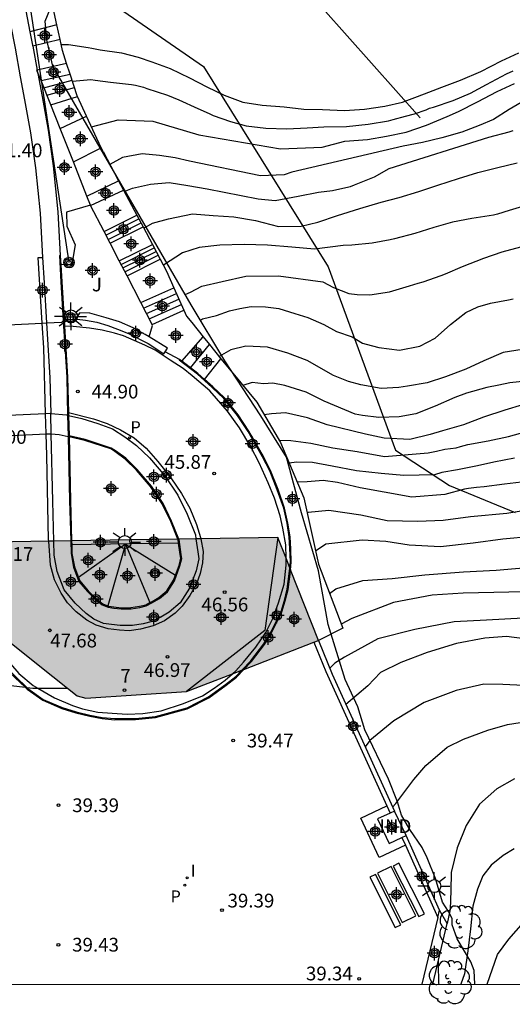
# Model space of a CAD drawing. Units: metres. Extents: x 582743 to 583098, y 4794539 to 4794791.
# Drawn here: x 582839 to 582866, y 4794539 to 4794593 of the extents above; entities that cross this region are included whole.
import ezdxf
from ezdxf.enums import TextEntityAlignment as Align

# ---------------------------------------------------------------- set-up
doc = ezdxf.new("R2010")
doc.units = ezdxf.units.M
doc.header["$MEASUREMENT"] = 0
doc.linetypes.add('TRAZOS', pattern=[19.05, 12.7, -6.35])
for name, color, linetype in [('010106', 9, 'Continuous'), ('020101', 3, 'Continuous'), ('020194', 31, 'TRAZOS'), ('020195', 30, 'TRAZOS'), ('020204', 9, 'Continuous'), ('020308', 9, 'Continuous'), ('060106', 9, 'Continuous'), ('060108', 9, 'Continuous'), ('060111', 9, 'Continuous'), ('060113', 4, 'Continuous'), ('060117', 9, 'Continuous'), ('060121', 9, 'Continuous'), ('060125', 1, 'Continuous'), ('060130', 9, 'Continuous'), ('060141', 9, 'Continuous'), ('060144', 9, 'Continuous'), ('070105', 6, 'Continuous'), ('070106', 6, 'Continuous'), ('070108', 9, 'Continuous'), ('080107', 9, 'Continuous'), ('080110', 9, 'Continuous'), ('080135', 9, 'Continuous'), ('080202', 9, 'Continuous'), ('080301', 9, 'Continuous'), ('080308', 9, 'Continuous'), ('090101', 1, 'Continuous'), ('090217', 9, 'Continuous'), ('100105', 3, 'Continuous'), ('100106', 63, 'Continuous'), ('100107', 3, 'Continuous'), ('100117', 54, 'Continuous'), ('100202', 3, 'Continuous'), ('100302', 7, 'Continuous'), ('210205', 4, 'Continuous'), ('210305', 4, 'Continuous'), ('220104', 9, 'Continuous'), ('250206', 9, 'Continuous'), ('270204', 9, 'Continuous'), ('270304', 9, 'Continuous'), ('990501', 21, 'Continuous'), ('C_Edificios', 5, 'Continuous'), ('Centroides', 1, 'Continuous')]:
    doc.layers.add(name, color=color, linetype=linetype)
doc.layers.add('080111', color=7, linetype='Continuous', lineweight=30)
doc.styles.add('ARIAL', font='arial.ttf', dxfattribs={"height": 1})
doc.styles.add('ARIALI', font='ariali.ttf', dxfattribs={"height": 1})
doc.styles.add('ROMANS', font='romans__.ttf', dxfattribs={"height": 1})
doc.styles.get("Standard").update_dxf_attribs({"font": 'arial.ttf'})

# ---------------------------------------------------------------- blocks, each defined once
blk = doc.blocks.new('Centroide')
for points in [[(0.402, 0), (-0.402, 0)], [(0, -0.402), (0, 0.402)]]:
    blk.add_lwpolyline(points)
for radius in [0.256, 0.159]:
    blk.add_circle((0, 0), radius)
blk = doc.blocks.new('FAROLA')
for p, q in [((0, 0.355), (0, 0.755)), ((-0.355, 0), (-0.895, 0)), ((-0.63, 0.51), (-0.255, 0.245)), ((0.605, 0.49), (0.276, 0.223)), ((0.355, 0), (0.855, 0)), ((-0.65, -0.52), (-0.255, -0.24)), ((0, -0.355), (0, -0.755)), ((0.585, -0.52), (0.256, -0.246))]:
    blk.add_line(p, q)
blk.add_circle((0, 0), 0.355)
blk = doc.blocks.new('POSTEM')
for radius in [0.29, 0.21, 0.12]:
    blk.add_circle((0, 0), radius)
blk = doc.blocks.new('ARBOL')
blk.add_circle((0, 0), 0.0587)
for centre, radius, start, end in [((-0.28, 0.855), 0.3, 359.2878, 173.6078), ((0.097, 0.97), 0.21, 23.1565, 160.4665), ((0.438, 0.881), 0.24, 301.578, 139.328), ((-0.564, 0.381), 0.532, 92.28, 254.58), ((0.656, 0.288), 0.443, 319.8556, 114.7656), ((-0.091, 0.321), 0.12, 119.14, 310.56), ((0.819, -0.249), 0.383, 235.5275, 62.0275), ((-0.556, -0.339), 0.555, 142.64, 266.54), ((-0.039, -0.384), 0.21, 189.64, 323.88), ((-0.301, -0.676), 0.45, 213.78, 295.32), ((0.299, -0.624), 0.532, 224.67, 0.24)]:
    blk.add_arc(centre, radius, start, end)
blk = doc.blocks.new('COTAPU')
blk.add_circle((0, 0), 0.075)
blk = doc.blocks.new('PLUVI3')
blk.add_circle((0, 0), 0.055)
blk = doc.blocks.new('REIND')
blk.add_circle((0, 0), 0.055)
blk = doc.blocks.new('BloquePortal')
blk.add_circle((0, 0), 0.075)
at = {"flags": 5}
blk.add_attdef('INDICE', text='', height=0.75, dxfattribs=at).set_placement((0, 0), align=Align.MIDDLE_CENTER)

msp = doc.modelspace()

# ---------------------------------------------------------------- hatches: boundary and pattern name
at = {"layer": '990501'}
msp.add_hatch(color=256, dxfattribs=at).paths.add_polyline_path([(582853.585, 4794562.819), (582852.894, 4794564.572), (582847.443, 4794564.486), (582841.641, 4794564.395), (582837.419, 4794564.329), (582837.687, 4794559.325), (582839.819, 4794557.628), (582841.951, 4794555.931), (582842.417, 4794555.814), (582847.907, 4794556.167), (582851.039, 4794557.382), (582855.107, 4794558.96)], flags=0)

# ---------------------------------------------------------------- linework, layer by layer
at = {"layer": '010106'}
msp.add_lwpolyline([(582744.151, 4794540.207), (583094.141, 4794540.199), (583094.146, 4794790.192), (582744.156, 4794790.2)], close=True, dxfattribs=at)
at = {"layer": '020101', "flags": 128}
msp.add_lwpolyline([(582860.651, 4794587.479), (582855.339, 4794593.434), (582850.858, 4794598.287)], dxfattribs=at)
at = {"layer": '020194'}
for points, elevation in [([(582841.068, 4794591.479), (582841.464, 4794591.467), (582842.541, 4794591.315), (582842.74, 4794591.274), (582843.198, 4794591.184), (582844.366, 4794591.007), (582845.266, 4794590.773), (582846.013, 4794590.534), (582847.01, 4794590.153), (582848.075, 4794589.649), (582849.01, 4794589.154), (582849.96, 4794588.705), (582850.973, 4794588.332), (582852.041, 4794588.165), (582853.241, 4794588.065), (582854.311, 4794587.943), (582855.321, 4794587.93), (582856.522, 4794587.875), (582857.617, 4794587.937), (582858.737, 4794588.114), (582859.696, 4794588.33), (582860.896, 4794588.774), (582861.835, 4794589.144), (582862.85, 4794589.528), (582863.966, 4794590.003), (582865.084, 4794590.577), (582866.046, 4794591.008)], 50.64), ([(582841.687, 4794589.462), (582842.689, 4794589.554), (582842.918, 4794589.528), (582843.766, 4794589.41), (582844.905, 4794589.295), (582845.118, 4794589.246), (582845.561, 4794589.148), (582845.751, 4794589.077), (582846.871, 4794588.702), (582847.488, 4794588.457), (582848.53, 4794587.984), (582849.146, 4794587.7), (582849.367, 4794587.605), (582850.311, 4794587.271), (582851.172, 4794587.03), (582852.241, 4794586.908), (582853.389, 4794586.87), (582854.499, 4794586.917), (582855.395, 4794586.981), (582856.635, 4794587.003), (582857.823, 4794587.132), (582858.935, 4794587.301), (582859.181, 4794587.374), (582859.857, 4794587.557), (582860.349, 4794587.68), (582860.979, 4794587.901), (582861.164, 4794587.998), (582861.379, 4794588.057), (582862.448, 4794588.41), (582863.394, 4794588.818), (582864.281, 4794589.288), (582865.36, 4794589.863), (582865.737, 4794590.026)], 50.14), ([(582866.173, 4794588.306), (582865.517, 4794587.917), (582864.661, 4794587.385), (582863.876, 4794587.044), (582862.93, 4794586.697), (582861.831, 4794586.375), (582860.779, 4794586.129), (582859.72, 4794585.921), (582853.663, 4794584.509), (582853.24, 4794584.354), (582851.952, 4794584.297), (582848.074, 4794585.11), (582847.287, 4794585.289), (582846.443, 4794585.414), (582845.486, 4794585.512), (582844.413, 4794585.3), (582843.729, 4794584.932)], 49.14), ([(582844.514, 4794583.454), (582844.954, 4794583.63), (582845.943, 4794583.843), (582846.959, 4794583.942), (582847.972, 4794583.787), (582849.039, 4794583.604), (582851.822, 4794583.058), (582852.751, 4794582.961), (582854.003, 4794583.199), (582855.116, 4794583.421), (582855.882, 4794583.503), (582856.604, 4794583.677), (582856.85, 4794583.727), (582857.08, 4794583.808), (582858.165, 4794584.253), (582858.967, 4794584.701), (582864.393, 4794586.412), (582865.507, 4794586.703), (582865.737, 4794586.784)], 48.64), ([(582845.581, 4794581.444), (582846.056, 4794581.727), (582846.933, 4794581.969), (582848.232, 4794582.234), (582849.358, 4794582.134), (582850.484, 4794582.063), (582851.666, 4794581.877), (582852.93, 4794581.55), (582854.167, 4794581.564), (582855.073, 4794581.774), (582856.142, 4794582.134), (582857.356, 4794582.524), (582858.532, 4794582.868), (582859.507, 4794583.123), (582860.591, 4794583.453), (582861.628, 4794583.791), (582862.751, 4794584.166), (582863.803, 4794584.481), (582864.901, 4794584.765), (582865.953, 4794585.011)], 48.14), ([(582866.548, 4794582.717), (582865.511, 4794582.417), (582864.873, 4794582.212), (582864.665, 4794582.153), (582863.469, 4794581.986), (582862.426, 4794581.77), (582861.396, 4794581.485), (582860.366, 4794581.155), (582859.26, 4794580.871), (582859.022, 4794580.813), (582858.04, 4794580.635), (582856.937, 4794580.519), (582856.462, 4794580.503), (582854.886, 4794580.312), (582853.647, 4794580.413), (582852.324, 4794580.516), (582851.056, 4794580.561), (582849.731, 4794580.523), (582848.602, 4794580.397), (582847.696, 4794580.099), (582846.648, 4794579.432)], 47.64), ([(582848.666, 4794576.425), (582848.775, 4794576.505), (582849.539, 4794576.692), (582850.247, 4794576.936), (582850.812, 4794577.07), (582851.434, 4794577.174), (582852.223, 4794577.163), (582852.954, 4794577.069), (582853.824, 4794576.804), (582854.526, 4794576.569), (582855.395, 4794576.191), (582856.094, 4794575.815), (582856.939, 4794575.515), (582857.508, 4794575.186), (582857.707, 4794575.122), (582858.401, 4794574.945), (582859.524, 4794574.8), (582860.629, 4794575.021), (582861.469, 4794575.454), (582862.305, 4794576.192), (582863.148, 4794576.847), (582863.81, 4794577.152), (582864.486, 4794577.357), (582865.484, 4794577.543), (582865.729, 4794577.593)], 46.64), ([(582869.244, 4794575.324), (582865.187, 4794574.674), (582864.125, 4794574.206), (582863.139, 4794573.76), (582862.047, 4794573.332), (582861.04, 4794573.017), (582859.966, 4794572.84), (582859.483, 4794572.754), (582858.526, 4794572.713), (582857.411, 4794572.897), (582856.74, 4794573.082), (582855.926, 4794573.414), (582854.495, 4794574.23), (582853.429, 4794574.639), (582852.334, 4794574.964), (582851.151, 4794575.008), (582850.331, 4794574.821), (582849.689, 4794574.453)], 46.14), ([(582869.761, 4794573.462), (582865.553, 4794573.013), (582864.939, 4794572.891), (582864.287, 4794572.754), (582863.181, 4794572.441), (582862.55, 4794572.212), (582861.48, 4794571.737), (582860.411, 4794571.33), (582859.506, 4794571.151), (582858.395, 4794571.12), (582857.509, 4794571.223), (582857.105, 4794571.313), (582855.423, 4794572.019), (582854.443, 4794572.512), (582853.264, 4794572.866), (582852.618, 4794572.987), (582852.11, 4794572.965), (582851.491, 4794573.03), (582850.979, 4794572.875)], 45.64), ([(582866.243, 4794571.806), (582865.283, 4794571.52), (582864.107, 4794571.139), (582863.015, 4794570.725), (582861.878, 4794570.396), (582861.201, 4794570.19), (582860.088, 4794569.93), (582858.694, 4794570.003), (582857.682, 4794570.213), (582855.575, 4794570.721), (582854.509, 4794571.101), (582853.301, 4794571.371), (582852.539, 4794571.325), (582852.139, 4794571.277)], 45.14), ([(582865.808, 4794568.912), (582864.68, 4794568.682), (582863.782, 4794568.488), (582862.685, 4794568.273), (582861.841, 4794568.116), (582861.442, 4794567.999), (582859.766, 4794567.959), (582858.527, 4794568.06), (582857.176, 4794568.219), (582855.855, 4794568.462), (582854.787, 4794568.674), (582853.913, 4794568.686), (582853.517, 4794568.629)], 44.14), ([(582866.189, 4794567.598), (582865.262, 4794567.48), (582864.15, 4794567.334), (582863.729, 4794567.302), (582863.292, 4794567.246), (582863.077, 4794567.211), (582861.994, 4794566.927), (582860.201, 4794566.769), (582858.683, 4794567.043), (582857.389, 4794567.286), (582856.153, 4794567.585), (582855.365, 4794567.68), (582854.491, 4794567.607), (582853.957, 4794567.592)], 43.64), ([(582866.842, 4794566.128), (582865.375, 4794565.883), (582863.4, 4794565.712), (582861.903, 4794565.507), (582860.521, 4794565.441), (582858.859, 4794565.491), (582857.426, 4794565.792), (582855.682, 4794566.041), (582854.553, 4794565.943), (582854.497, 4794565.924)], 43.14), ([(582866.739, 4794564.625), (582865.159, 4794564.477), (582863.55, 4794564.273), (582861.771, 4794564.071), (582860.053, 4794564.15), (582858.788, 4794564.365), (582857.492, 4794564.438), (582855.516, 4794564.211), (582854.954, 4794563.839)], 42.64), ([(582866.304, 4794561.615), (582864.669, 4794561.58), (582863.006, 4794561.546), (582861.313, 4794561.428), (582859.194, 4794561.033), (582856.928, 4794560.162), (582856.348, 4794559.856)], 41.64), ([(582866.284, 4794560.178), (582864.283, 4794560.063), (582862.506, 4794559.974), (582860.358, 4794559.552), (582858.35, 4794559.043), (582856.533, 4794558.053), (582855.993, 4794557.722), (582855.729, 4794557.441)], 41.14), ([(582867.142, 4794558.954), (582865.369, 4794559.175), (582864.185, 4794559.078), (582862.631, 4794558.789), (582861.046, 4794558.303), (582859.601, 4794557.758), (582858.495, 4794557.21), (582857.809, 4794556.486), (582856.608, 4794555.469)], 40.64), ([(582866.686, 4794556.48), (582865.165, 4794556.557), (582864.122, 4794556.571), (582862.625, 4794556.224), (582860.869, 4794555.571), (582859.221, 4794554.579), (582857.91, 4794553.497), (582857.656, 4794553.16)], 40.14), ([(582865.801, 4794551.419), (582864.835, 4794550.868), (582863.894, 4794550.035), (582863.174, 4794548.861), (582862.678, 4794547.655), (582862.35, 4794546.307), (582862.337, 4794545.293), (582862.295, 4794544.307), (582862.125, 4794543.516)], 39.14), ([(582865.778, 4794547.586), (582865.181, 4794547.227), (582864.526, 4794546.701), (582864.067, 4794546.115), (582863.775, 4794545.386), (582863.537, 4794544.459), (582863.408, 4794543.221), (582863.263, 4794542.031), (582863.076, 4794540.773), (582862.881, 4794540.204)], 38.64), ([(582864.307, 4794540.204), (582864.881, 4794541.819), (582865.486, 4794542.657), (582866.288, 4794543.577)], 38.14), ([(582861.684, 4794540.204), (582861.683, 4794540.238), (582861.657, 4794541.328), (582861.648, 4794541.505)], 39.14)]:
    msp.add_lwpolyline(points, dxfattribs=dict(at, elevation=elevation))
at = {"layer": '020195'}
for points, elevation in [([(582842.734, 4794586.971), (582844.186, 4794587.36), (582846.068, 4794587.296), (582848.589, 4794586.539), (582853.042, 4794585.782), (582855.311, 4794585.866), (582856.55, 4794586.199), (582857.776, 4794586.297), (582858.811, 4794586.467), (582859.893, 4794586.69), (582861.008, 4794587.065), (582862.132, 4794587.54), (582862.755, 4794587.807), (582863.78, 4794588.337), (582864.859, 4794588.904), (582865.806, 4794589.343)], 49.64), ([(582847.832, 4794577.825), (582848.118, 4794577.951), (582848.743, 4794578.281), (582849.846, 4794578.548), (582851.146, 4794578.841), (582852.922, 4794578.845), (582855.343, 4794578.519), (582855.921, 4794578.212), (582856.766, 4794577.886), (582857.217, 4794577.827), (582857.913, 4794577.81), (582858.979, 4794577.987), (582860.078, 4794578.309), (582860.547, 4794578.448), (582860.815, 4794578.521), (582861.807, 4794578.86), (582862.03, 4794578.956), (582862.962, 4794579.357), (582864.123, 4794579.816), (582865.131, 4794580.162), (582866.145, 4794580.44)], 47.14), ([(582852.966, 4794569.882), (582853.591, 4794569.874), (582854.688, 4794569.718), (582855.897, 4794569.476), (582857.218, 4794569.261), (582858.709, 4794568.988), (582861.091, 4794569.189), (582861.551, 4794569.282), (582862.004, 4794569.399), (582862.625, 4794569.475), (582862.848, 4794569.541), (582863.255, 4794569.658), (582864.36, 4794569.842), (582865.48, 4794570.095), (582866.448, 4794570.365)], 44.64), ([(582855.717, 4794561.521), (582856.047, 4794561.78), (582857.519, 4794562.239), (582859.127, 4794562.331), (582860.905, 4794562.532), (582863.021, 4794562.701), (582864.798, 4794562.79), (582866.943, 4794562.987)], 42.14), ([(582859.149, 4794549.866), (582859.328, 4794550.068), (582859.874, 4794550.793), (582860.304, 4794551.379), (582860.962, 4794552.132), (582862.131, 4794553.131), (582863.011, 4794553.57), (582864.342, 4794554.059), (582865.418, 4794554.383), (582866.943, 4794554.616)], 39.64)]:
    msp.add_lwpolyline(points, dxfattribs=dict(at, elevation=elevation))
at = {"layer": '060106', "flags": 128}
for points in [[(582840.975, 4794579.951), (582841.055, 4794578.518), (582841.185, 4794576.391)], [(582841.185, 4794576.391), (582841.373, 4794573.321), (582841.422, 4794571.25)], [(582841.422, 4794571.25), (582841.449, 4794570.079)], [(582841.449, 4794570.079), (582841.53, 4794566.583), (582841.591, 4794564.394)], [(582843.801, 4794569.457), (582842.377, 4794569.921), (582841.498, 4794570.124)], [(582847.496, 4794564.487), (582847.098, 4794565.47), (582846.635, 4794566.43), (582845.996, 4794567.382), (582845.216, 4794568.286), (582844.592, 4794568.897), (582844.032, 4794569.31), (582843.801, 4794569.457)], [(582841.591, 4794564.394), (582841.61, 4794563.699), (582841.752, 4794562.96), (582842.037, 4794562.183), (582842.501, 4794561.627), (582843.03, 4794561.125), (582843.314, 4794560.909), (582843.641, 4794560.769), (582843.936, 4794560.724), (582844.34, 4794560.686), (582844.883, 4794560.687), (582845.36, 4794560.762), (582845.701, 4794560.85), (582846.062, 4794561.035), (582846.434, 4794561.256), (582846.87, 4794561.617), (582847.25, 4794562.216), (582847.551, 4794563.028), (582847.651, 4794563.439), (582847.616, 4794563.65), (582847.5, 4794564.476), (582847.496, 4794564.487)]]:
    msp.add_lwpolyline(points, dxfattribs=at)
at = {"layer": '060108', "flags": 128}
for points in [[(582834.318, 4794609.154), (582835.479, 4794604.559), (582836.342, 4794601.624), (582836.756, 4794600.186), (582837.093, 4794598.585), (582837.758, 4794595.346), (582838.554, 4794591.263), (582838.839, 4794589.707), (582839.076, 4794588.458), (582839.402, 4794586.648), (582839.668, 4794584.743), (582839.926, 4794582.262), (582840.059, 4794579.857)], [(582840.059, 4794579.857), (582840.136, 4794578.47), (582840.27, 4794576.281)], [(582842.018, 4794576.741), (582841.883, 4794576.752), (582841.213, 4794576.742)], [(582840.27, 4794576.281), (582840.455, 4794573.288), (582840.5, 4794571.332)], [(582840.223, 4794571.323), (582835.746, 4794571.119)], [(582840.5, 4794571.332), (582840.475, 4794571.334), (582840.223, 4794571.323)], [(582840.525, 4794570.236), (582840.5, 4794571.332)], [(582840.5, 4794571.332), (582841.362, 4794571.263), (582841.422, 4794571.25)], [(582841.422, 4794571.25), (582841.472, 4794571.238)], [(582841.472, 4794571.238), (582842.202, 4794571.071), (582843.062, 4794570.795), (582843.872, 4794570.502), (582844.549, 4794570.065), (582845.183, 4794569.6), (582845.881, 4794568.919), (582846.724, 4794567.944), (582847.431, 4794566.893), (582847.936, 4794565.849), (582848.394, 4794564.722), (582848.425, 4794564.502)], [(582840.671, 4794564.38), (582840.61, 4794566.565), (582840.525, 4794570.236)], [(582848.425, 4794564.502), (582848.524, 4794563.794), (582848.589, 4794563.41), (582848.431, 4794562.765), (582848.077, 4794561.809), (582847.565, 4794561.008), (582846.963, 4794560.511), (582846.503, 4794560.239), (582846.026, 4794559.995), (582845.544, 4794559.872), (582844.955, 4794559.779), (582844.297, 4794559.777), (582843.824, 4794559.822), (582843.389, 4794559.887), (582842.846, 4794560.117), (582842.432, 4794560.432), (582841.831, 4794561.001), (582841.228, 4794561.719), (582840.861, 4794562.72), (582840.692, 4794563.606), (582840.671, 4794564.38)], [(582812.137, 4794554.859), (582819.397, 4794555.397), (582831.393, 4794556.467), (582836.04, 4794556.78), (582839.106, 4794556.409)], [(582839.106, 4794556.409), (582839.2, 4794556.398)], [(582839.2, 4794556.398), (582839.521, 4794556.359), (582839.789, 4794556.36)], [(582839.789, 4794556.36), (582841.408, 4794556.363)], [(582859.85, 4794547.785), (582858.427, 4794547.125), (582857.423, 4794549.273), (582858.839, 4794549.945)]]:
    msp.add_lwpolyline(points, dxfattribs=at)
at = {"layer": '060111', "flags": 128}
for points in [[(582841.233, 4794576.43), (582841.253, 4794576.104)], [(582841.253, 4794576.104), (582841.423, 4794573.329), (582841.468, 4794571.396)], [(582841.468, 4794571.396), (582841.472, 4794571.238)], [(582841.472, 4794571.238), (582841.498, 4794570.124)], [(582841.498, 4794570.124), (582841.499, 4794570.067)], [(582851.04, 4794557.382), (582851.447, 4794557.813), (582852.159, 4794558.744), (582852.55, 4794559.372), (582852.876, 4794560.029), (582853.109, 4794560.517), (582853.294, 4794561.117), (582853.452, 4794561.738), (582853.577, 4794562.725), (582853.585, 4794562.818)], [(582839.106, 4794556.409), (582839.221, 4794556.299), (582840.069, 4794555.695), (582841.114, 4794555.246), (582841.874, 4794555.003), (582842.63, 4794554.822), (582843.304, 4794554.705), (582843.989, 4794554.637), (582845.131, 4794554.646), (582846.222, 4794554.753), (582847.952, 4794555.231), (582849.133, 4794555.835), (582850.065, 4794556.512), (582850.631, 4794556.95), (582851.04, 4794557.382)]]:
    msp.add_lwpolyline(points, dxfattribs=at)
at = {"layer": '060113', "flags": 128}
for points in [[(582840.036, 4794576.27), (582839.822, 4794579.842), (582840.059, 4794579.857)], [(582840.223, 4794571.323), (582840.118, 4794574.919), (582840.036, 4794576.27)], [(582853.337, 4794563.449), (582853.332, 4794564.173), (582853.172, 4794565.093), (582853.017, 4794565.759), (582852.702, 4794566.718), (582852.355, 4794567.566), (582851.877, 4794568.654), (582851.418, 4794569.517), (582850.802, 4794570.566), (582850.148, 4794571.461), (582849.186, 4794572.58), (582848.217, 4794573.396), (582847.724, 4794573.799), (582847.024, 4794574.252), (582846.202, 4794574.791), (582845.638, 4794575.065), (582845.057, 4794575.323), (582844.48, 4794575.569), (582843.989, 4794575.728), (582843.308, 4794575.888), (582842.615, 4794576.003), (582841.729, 4794576.083), (582841.253, 4794576.104)], [(582840.255, 4794570.224), (582840.223, 4794571.323)], [(582841.468, 4794571.396), (582842.826, 4794571.057), (582843.582, 4794570.799), (582844.308, 4794570.441), (582845.061, 4794570.007), (582845.715, 4794569.458), (582846.343, 4794568.729), (582847.048, 4794567.836), (582847.628, 4794566.982), (582848.081, 4794566.179), (582848.448, 4794565.289), (582848.672, 4794564.569), (582848.684, 4794564.506)], [(582835.782, 4794570.021), (582835.883, 4794567.473), (582835.959, 4794565.98), (582836.029, 4794564.017), (582836.089, 4794562.36), (582836.348, 4794561.036), (582836.831, 4794559.813), (582837.247, 4794559.084), (582837.854, 4794558.211), (582838.758, 4794557.154), (582839.54, 4794556.502), (582839.789, 4794556.36)], [(582840.39, 4794564.376), (582840.384, 4794564.45), (582840.289, 4794569.043), (582840.255, 4794570.224)], [(582848.684, 4794564.506), (582848.815, 4794563.808), (582848.775, 4794563.2), (582848.66, 4794562.616), (582848.457, 4794562.041), (582848.093, 4794561.412), (582847.671, 4794560.833), (582847.294, 4794560.455), (582846.717, 4794560.028), (582846.09, 4794559.758), (582845.392, 4794559.575), (582844.785, 4794559.49), (582844.256, 4794559.518), (582843.634, 4794559.599), (582842.982, 4794559.789), (582842.463, 4794560.067), (582841.892, 4794560.517), (582841.414, 4794561.007), (582841.077, 4794561.534), (582840.71, 4794562.26), (582840.481, 4794563.063), (582840.39, 4794564.376)], [(582850.412, 4794557.139), (582850.591, 4794557.295), (582851.015, 4794557.781), (582851.698, 4794558.593), (582852.238, 4794559.391), (582852.614, 4794560.155), (582852.924, 4794561.016), (582853.228, 4794562.026), (582853.339, 4794563.069), (582853.337, 4794563.449)], [(582839.789, 4794556.36), (582840.702, 4794555.838), (582841.688, 4794555.407), (582842.238, 4794555.235), (582843.071, 4794555.053), (582843.846, 4794554.99), (582844.666, 4794554.934), (582845.525, 4794554.968), (582846.526, 4794555.118), (582847.74, 4794555.512), (582848.79, 4794555.946), (582849.415, 4794556.355), (582850.018, 4794556.795), (582850.412, 4794557.139)]]:
    msp.add_lwpolyline(points, dxfattribs=at)
at = {"layer": '060117', "flags": 128}
for points in [[(582840.831, 4794592.55), (582839.366, 4794592.166)], [(582841.011, 4794591.735), (582839.519, 4794591.377)], [(582841.37, 4794590.439), (582839.758, 4794590.075)], [(582839.768, 4794590.021), (582839.744, 4794590.082)], [(582839.976, 4794589.498), (582839.768, 4794590.021)], [(582839.976, 4794589.498), (582841.559, 4794589.855)], [(582840.5, 4794588.179), (582839.976, 4794589.498)], [(582840.5, 4794588.179), (582841.958, 4794588.635)], [(582841.012, 4794586.888), (582840.5, 4794588.179)], [(582841.012, 4794586.888), (582842.455, 4794587.569)], [(582841.738, 4794585.061), (582841.012, 4794586.888)], [(582841.738, 4794585.061), (582843.26, 4794585.842)], [(582842.479, 4794583.195), (582841.738, 4794585.061)], [(582842.479, 4794583.195), (582844.203, 4794584.039)], [(582842.674, 4794582.694), (582844.475, 4794583.528)], [(582842.668, 4794582.707), (582842.479, 4794583.195)], [(582843.41, 4794581.271), (582845.199, 4794582.164)], [(582843.743, 4794580.628), (582845.538, 4794581.525)], [(582844.243, 4794579.661), (582846.049, 4794580.563)], [(582844.664, 4794578.846), (582846.479, 4794579.753)], [(582845.415, 4794577.392), (582847.224, 4794578.196)], [(582846.034, 4794576.194), (582847.76, 4794576.981)], [(582848.124, 4794573.833), (582849.156, 4794575.11)], [(582848.895, 4794573.197), (582849.788, 4794574.332)]]:
    msp.add_lwpolyline(points, dxfattribs=at)
at = {"layer": '060121', "flags": 128}
msp.add_lwpolyline([(582858.335, 4794546.257), (582859.676, 4794543.577), (582860.412, 4794543.945), (582859.071, 4794546.625), (582858.335, 4794546.257)], dxfattribs=at)
at = {"layer": '060125'}
for points in [[(582840.975, 4794579.951), (582841.025, 4794579.96)], [(582847.528, 4794574.291), (582847.501, 4794574.255)]]:
    msp.add_lwpolyline(points, dxfattribs=at)
at = {"layer": '060125', "flags": 128}
for points in [[(582841.025, 4794579.96), (582841.053, 4794579.444)], [(582841.053, 4794579.444), (582841.104, 4794578.527), (582841.213, 4794576.742)], [(582841.213, 4794576.742), (582841.233, 4794576.43)], [(582841.233, 4794576.43), (582841.253, 4794576.104)], [(582841.253, 4794576.104), (582841.423, 4794573.329), (582841.468, 4794571.396)], [(582847.659, 4794574.19), (582847.528, 4794574.291)], [(582848.124, 4794573.833), (582847.659, 4794574.19)], [(582848.895, 4794573.197), (582848.533, 4794573.518), (582848.124, 4794573.833)], [(582853.585, 4794562.818), (582853.622, 4794563.229), (582853.6, 4794563.964), (582853.557, 4794564.612), (582853.445, 4794565.365), (582853.261, 4794566.172), (582852.902, 4794567.187), (582852.498, 4794568.229), (582852.101, 4794568.997), (582851.31, 4794570.379), (582850.725, 4794571.263), (582849.984, 4794572.194), (582849.34, 4794572.802), (582848.895, 4794573.197)], [(582841.468, 4794571.396), (582841.472, 4794571.238)], [(582841.472, 4794571.238), (582841.498, 4794570.124)], [(582835.782, 4794570.021), (582840.255, 4794570.224)], [(582840.255, 4794570.224), (582840.525, 4794570.236)], [(582840.525, 4794570.236), (582840.956, 4794570.192), (582841.449, 4794570.079)], [(582841.449, 4794570.079), (582841.499, 4794570.067)], [(582841.498, 4794570.124), (582841.499, 4794570.067)], [(582843.784, 4794569.405), (582842.362, 4794569.868), (582841.499, 4794570.067)], [(582841.499, 4794570.067), (582841.58, 4794566.59), (582841.641, 4794564.395)], [(582847.443, 4794564.486), (582847.049, 4794565.455), (582846.588, 4794566.409), (582845.952, 4794567.354), (582845.174, 4794568.253), (582844.554, 4794568.858), (582843.999, 4794569.266), (582843.784, 4794569.405)], [(582841.641, 4794564.395), (582841.646, 4794564.18)], [(582841.646, 4794564.18), (582841.659, 4794563.711), (582841.799, 4794562.98), (582842.016, 4794562.388)], [(582847.307, 4794562.523), (582847.502, 4794563.05), (582847.599, 4794563.446), (582847.565, 4794563.646), (582847.477, 4794564.275)], [(582847.446, 4794564.478), (582847.443, 4794564.486)], [(582847.477, 4794564.275), (582847.45, 4794564.468), (582847.446, 4794564.478)], [(582835.666, 4794562.832), (582835.767, 4794561.988), (582835.934, 4794561.196), (582836.278, 4794560.164), (582836.835, 4794559.074), (582837.405, 4794558.22), (582837.987, 4794557.474), (582839.106, 4794556.409)], [(582845.904, 4794561.022), (582846.035, 4794561.089), (582846.404, 4794561.307), (582846.83, 4794561.659), (582847.204, 4794562.244), (582847.307, 4794562.523)], [(582851.04, 4794557.382), (582851.447, 4794557.813), (582852.159, 4794558.744), (582852.55, 4794559.372), (582852.876, 4794560.029), (582853.109, 4794560.517), (582853.294, 4794561.117), (582853.452, 4794561.738), (582853.577, 4794562.725), (582853.585, 4794562.818)], [(582842.016, 4794562.388), (582842.08, 4794562.213), (582842.538, 4794561.667), (582843.061, 4794561.172), (582843.336, 4794560.963), (582843.618, 4794560.844)], [(582843.618, 4794560.844), (582843.654, 4794560.828), (582843.942, 4794560.785), (582844.342, 4794560.747), (582844.877, 4794560.749), (582845.348, 4794560.823), (582845.681, 4794560.908), (582845.904, 4794561.022)], [(582839.106, 4794556.409), (582839.221, 4794556.299), (582840.069, 4794555.695), (582841.114, 4794555.246), (582841.874, 4794555.003), (582842.63, 4794554.822), (582843.304, 4794554.705), (582843.989, 4794554.637), (582845.131, 4794554.646), (582846.222, 4794554.753), (582847.952, 4794555.231), (582849.133, 4794555.835), (582850.065, 4794556.512), (582850.631, 4794556.95), (582851.04, 4794557.382)]]:
    msp.add_lwpolyline(points, dxfattribs=at)
at = {"layer": '060130', "flags": 128}
for points in [[(582842.668, 4794582.707), (582841.355, 4794582.324), (582841.378, 4794581.568), (582841.838, 4794580.548), (582841.645, 4794579.467), (582841.053, 4794579.444)], [(582842.674, 4794582.694), (582842.668, 4794582.707)], [(582843.41, 4794581.271), (582842.674, 4794582.694)], [(582843.743, 4794580.628), (582843.41, 4794581.271)], [(582844.243, 4794579.661), (582843.743, 4794580.628)], [(582844.664, 4794578.846), (582844.243, 4794579.661)], [(582845.415, 4794577.392), (582844.664, 4794578.846)], [(582846.034, 4794576.194), (582845.415, 4794577.392)], [(582845.87, 4794575.521), (582846.058, 4794576.147), (582846.034, 4794576.194)], [(582847.659, 4794574.19), (582848.814, 4794575.531)]]:
    msp.add_lwpolyline(points, dxfattribs=at)
at = {"layer": '060141', "flags": 128}
for points in [[(582840.132, 4794589.105), (582841.669, 4794589.516)], [(582840.293, 4794588.7), (582841.795, 4794589.129)], [(582843.514, 4794581.071), (582845.304, 4794581.966)], [(582843.634, 4794580.84), (582845.426, 4794581.735)], [(582844.341, 4794579.472), (582846.148, 4794580.375)], [(582844.44, 4794579.28), (582846.249, 4794580.184)], [(582844.551, 4794579.065), (582846.362, 4794579.971)], [(582845.568, 4794577.094), (582847.358, 4794577.89)], [(582845.722, 4794576.797), (582847.493, 4794577.585)], [(582845.876, 4794576.499), (582847.629, 4794577.279)]]:
    msp.add_lwpolyline(points, dxfattribs=at)
at = {"layer": '060144', "flags": 128}
for points in [[(582853.547, 4794562.916), (582853.576, 4794563.24), (582853.554, 4794563.971), (582853.511, 4794564.616), (582853.4, 4794565.366), (582853.217, 4794566.168), (582852.859, 4794567.18), (582852.456, 4794568.219), (582852.06, 4794568.985), (582851.272, 4794570.355), (582850.689, 4794571.236), (582849.951, 4794572.163), (582849.31, 4794572.768), (582848.505, 4794573.482), (582847.501, 4794574.255)], [(582835.462, 4794570.007), (582835.467, 4794569.718), (582835.58, 4794566.002), (582835.716, 4794562.846), (582835.817, 4794562.006), (582835.983, 4794561.218), (582836.325, 4794560.192), (582836.879, 4794559.108), (582837.446, 4794558.258), (582838.025, 4794557.516), (582839.2, 4794556.398)], [(582850.925, 4794557.338), (582851.413, 4794557.854), (582852.122, 4794558.781), (582852.51, 4794559.405), (582852.835, 4794560.06), (582853.066, 4794560.544), (582853.25, 4794561.14), (582853.407, 4794561.757), (582853.531, 4794562.74), (582853.547, 4794562.916)], [(582839.2, 4794556.398), (582839.254, 4794556.346), (582840.095, 4794555.747), (582841.133, 4794555.301), (582841.889, 4794555.059), (582842.642, 4794554.879), (582843.313, 4794554.762), (582843.994, 4794554.695), (582845.131, 4794554.704), (582846.216, 4794554.81), (582847.937, 4794555.286), (582849.11, 4794555.886), (582850.038, 4794556.56), (582850.601, 4794556.995), (582850.925, 4794557.338)]]:
    msp.add_lwpolyline(points, dxfattribs=at)
at = {"layer": '070105', "flags": 128}
for points in [[(582843.36, 4794585.628), (582844.203, 4794584.039)], [(582844.203, 4794584.039), (582844.475, 4794583.528)], [(582844.475, 4794583.528), (582845.199, 4794582.164)], [(582845.199, 4794582.164), (582845.538, 4794581.525)], [(582845.538, 4794581.525), (582846.049, 4794580.563)], [(582846.049, 4794580.563), (582846.479, 4794579.753)], [(582846.479, 4794579.753), (582846.821, 4794579.107), (582847.224, 4794578.196)], [(582847.224, 4794578.196), (582847.76, 4794576.981)], [(582847.76, 4794576.981), (582847.904, 4794576.655), (582848.19, 4794576.3), (582848.814, 4794575.531)], [(582841.185, 4794576.391), (582841.233, 4794576.43)], [(582841.233, 4794576.43), (582841.281, 4794576.471), (582841.849, 4794576.479)], [(582842.018, 4794576.741), (582841.849, 4794576.479)], [(582841.849, 4794576.479), (582841.94, 4794576.481), (582842.405, 4794576.441), (582843.018, 4794576.332), (582843.621, 4794576.142), (582844.139, 4794575.942), (582844.749, 4794575.711), (582845.821, 4794575.156), (582846.665, 4794574.587), (582846.739, 4794574.701)], [(582845.87, 4794575.521), (582845.652, 4794575.654), (582845.005, 4794576.015), (582844.259, 4794576.343), (582843.519, 4794576.561), (582842.639, 4794576.807), (582842.08, 4794576.837), (582842.018, 4794576.741)], [(582835.517, 4794576.055), (582840.036, 4794576.27)], [(582840.036, 4794576.27), (582840.27, 4794576.281)], [(582840.27, 4794576.281), (582841.1, 4794576.321), (582841.185, 4794576.391)], [(582846.739, 4794574.701), (582846.873, 4794574.91), (582845.87, 4794575.521)], [(582848.814, 4794575.531), (582849.156, 4794575.11)], [(582849.156, 4794575.11), (582849.788, 4794574.332)], [(582849.788, 4794574.332), (582850.437, 4794573.532), (582851.74, 4794571.95), (582853.034, 4794569.767), (582854.318, 4794566.741), (582855.112, 4794563.12), (582856.435, 4794559.625), (582855.115, 4794558.963)], [(582844.81, 4794564.232), (582841.646, 4794564.18)], [(582844.793, 4794564.445), (582844.794, 4794564.435)], [(582844.794, 4794564.435), (582844.81, 4794564.232)], [(582847.477, 4794564.275), (582844.81, 4794564.232)], [(582854.862, 4794558.865), (582855.517, 4794557.269), (582858.839, 4794549.945)], [(582855.115, 4794558.963), (582855.856, 4794557.127), (582859.25, 4794549.642)], [(582858.839, 4794549.945), (582859.024, 4794549.538)], [(582859.662, 4794548.207), (582859.85, 4794547.785)], [(582861.706, 4794544.242), (582859.888, 4794548.311)], [(582859.85, 4794547.785), (582861.611, 4794543.841)], [(582861.611, 4794543.841), (582861.706, 4794544.242)]]:
    msp.add_lwpolyline(points, dxfattribs=at)
at = {"layer": '070106', "flags": 128}
msp.add_lwpolyline([(582847.528, 4794574.291), (582846.739, 4794574.701)], dxfattribs=at)
at = {"layer": '070108', "flags": 128}
for points in [[(582840.831, 4794592.55), (582840.626, 4794593.472), (582840.381, 4794594.45)], [(582838.991, 4794594.088), (582839.366, 4794592.166)], [(582841.011, 4794591.735), (582840.831, 4794592.55)], [(582839.366, 4794592.166), (582839.507, 4794591.442), (582839.519, 4794591.377)], [(582841.37, 4794590.439), (582841.143, 4794591.142), (582841.011, 4794591.735)], [(582839.519, 4794591.377), (582839.758, 4794590.075)], [(582841.559, 4794589.855), (582841.37, 4794590.439)], [(582839.758, 4794590.075), (582839.768, 4794590.021)], [(582839.768, 4794590.021), (582839.793, 4794589.885), (582840.03, 4794588.634), (582840.36, 4794586.801), (582840.631, 4794584.86), (582840.893, 4794582.339), (582841.025, 4794579.96)], [(582841.958, 4794588.635), (582841.945, 4794588.664), (582841.559, 4794589.855)], [(582842.455, 4794587.569), (582841.958, 4794588.635)], [(582843.26, 4794585.842), (582842.455, 4794587.569)], [(582843.36, 4794585.628), (582843.26, 4794585.842)]]:
    msp.add_lwpolyline(points, dxfattribs=at)
at = {"layer": '080107', "flags": 128}
for points in [[(582859.25, 4794549.642), (582859.024, 4794549.538)], [(582859.888, 4794548.311), (582859.263, 4794549.648), (582859.25, 4794549.642)], [(582859.024, 4794549.538), (582858.331, 4794549.22)], [(582858.331, 4794549.22), (582858.956, 4794547.883), (582859.662, 4794548.207)], [(582859.662, 4794548.207), (582859.888, 4794548.311)]]:
    msp.add_lwpolyline(points, dxfattribs=at)
at = {"layer": '080110', "flags": 128}
msp.add_lwpolyline([(582852.894, 4794564.572), (582852.189, 4794559.496), (582847.907, 4794556.167)], dxfattribs=at)
at = {"layer": '080111', "flags": 128}
for points in [[(582840.39, 4794564.376), (582837.419, 4794564.329), (582837.687, 4794559.325), (582839.819, 4794557.628), (582841.408, 4794556.363)], [(582840.671, 4794564.38), (582840.39, 4794564.376)], [(582841.591, 4794564.394), (582840.671, 4794564.38)], [(582841.591, 4794564.394), (582841.641, 4794564.395)], [(582844.793, 4794564.445), (582841.641, 4794564.395)], [(582847.443, 4794564.486), (582844.793, 4794564.445)], [(582847.496, 4794564.487), (582847.443, 4794564.486)], [(582848.425, 4794564.502), (582847.496, 4794564.487)], [(582848.684, 4794564.506), (582848.425, 4794564.502)], [(582852.894, 4794564.572), (582848.684, 4794564.506)], [(582853.337, 4794563.449), (582852.894, 4794564.572)], [(582853.547, 4794562.916), (582853.337, 4794563.449)], [(582853.547, 4794562.916), (582853.585, 4794562.818)], [(582855.115, 4794558.963), (582853.585, 4794562.818)], [(582851.04, 4794557.382), (582854.862, 4794558.865)], [(582854.862, 4794558.865), (582855.107, 4794558.96)], [(582855.107, 4794558.96), (582855.115, 4794558.963)], [(582841.408, 4794556.363), (582841.951, 4794555.931), (582842.417, 4794555.814), (582847.907, 4794556.167), (582850.412, 4794557.139)], [(582850.412, 4794557.139), (582850.925, 4794557.338)], [(582850.925, 4794557.338), (582851.04, 4794557.382)]]:
    msp.add_lwpolyline(points, dxfattribs=at)
at = {"layer": '080135', "flags": 128}
msp.add_lwpolyline([(582835.666, 4794562.832), (582835.767, 4794561.988), (582835.934, 4794561.196), (582836.278, 4794560.164), (582836.835, 4794559.074), (582837.405, 4794558.22), (582837.987, 4794557.474), (582839.106, 4794556.409)], dxfattribs=at)
at = {"layer": '090101', "flags": 128}
for points in [[(582859.188, 4794546.643), (582860.58, 4794543.895), (582860.893, 4794544.054), (582859.501, 4794546.802), (582859.188, 4794546.643)], [(582857.904, 4794546.042), (582859.296, 4794543.294), (582859.609, 4794543.453), (582858.217, 4794546.201), (582857.904, 4794546.042)]]:
    msp.add_lwpolyline(points, dxfattribs=at)
at = {"layer": '100105', "flags": 128}
for points in [[(582841.499, 4794570.067), (582841.58, 4794566.59), (582841.641, 4794564.395)], [(582844.589, 4794564.208), (582842.016, 4794562.388)], [(582844.589, 4794564.208), (582843.618, 4794560.844)], [(582844.589, 4794564.208), (582845.904, 4794561.022)], [(582844.589, 4794564.208), (582847.307, 4794562.523)], [(582861.611, 4794543.841), (582860.749, 4794540.204)]]:
    msp.add_lwpolyline(points, dxfattribs=at)
at = {"layer": '100106', "color": 63}
msp.add_lwpolyline([(582842.441, 4794594.71), (582848.843, 4794590.279), (582855.641, 4794579.343), (582859.317, 4794569.338), (582862.265, 4794567.412), (582865.847, 4794565.935)], dxfattribs=at)
at = {"layer": '100106', "color": 63, "flags": 128}
msp.add_lwpolyline([(582863.63, 4794540.204), (582863.608, 4794540.952), (582863.428, 4794541.433), (582862.674, 4794542.677), (582862.407, 4794543.449), (582862.401, 4794543.783), (582862.203, 4794544.166), (582861.867, 4794544.68), (582861.497, 4794545.967), (582861.034, 4794547.095), (582860.757, 4794547.666), (582860.084, 4794548.651), (582859.639, 4794549.434), (582859.427, 4794550.154), (582858.932, 4794551.4), (582857.633, 4794554.083), (582857.252, 4794555.338), (582856.556, 4794556.828), (582855.645, 4794559.839), (582855.113, 4794562.762), (582854.183, 4794565.919), (582853.366, 4794568.96), (582851.966, 4794571.209), (582850.005, 4794574.208), (582848.159, 4794577.263), (582840.616, 4794590.285), (582840.292, 4794591.719), (582840.191, 4794592.749), (582840.782, 4794594.171)], dxfattribs=at)
at = {"layer": '100107', "flags": 128}
msp.add_lwpolyline([(582861.339, 4794540.204), (582862.125, 4794543.516), (582861.706, 4794544.242)], dxfattribs=at)
at = {"layer": '100117', "flags": 128}
for points in [[(582844.589, 4794564.208), (582842.016, 4794562.388)], [(582844.589, 4794564.208), (582843.618, 4794560.843)], [(582844.589, 4794564.208), (582847.307, 4794562.523)], [(582844.589, 4794564.208), (582845.904, 4794561.022)]]:
    msp.add_lwpolyline(points, dxfattribs=at)
at = {"layer": '220104', "flags": 128}
msp.add_lwpolyline([(582841.498, 4794579.572), (582835.096, 4794621.798), (582830.516, 4794664.082)], dxfattribs=at)

# ---------------------------------------------------------------- block references
at = {"layer": '020204', "rotation": 359.9987685839998}
for p in [(582841.979, 4794572.536, 44.895), (582849.421, 4794568.067, 45.87), (582849.991, 4794561.599, 46.563), (582840.446, 4794559.513, 47.675), (582846.877, 4794558.068, 46.97), (582850.448, 4794553.499, 39.467), (582840.921, 4794549.97, 39.388), (582849.846, 4794544.243, 39.386), (582840.918, 4794542.362, 39.432), (582857.334, 4794540.496, 39.342)]:
    msp.add_blockref('COTAPU', p, dxfattribs=at)
at = {"layer": '080202', "rotation": 359.9987685839998}
msp.add_blockref('BloquePortal', (582844.528, 4794556.242), dxfattribs=at)
at = {"layer": '090217', "rotation": 359.9987685839998}
msp.add_blockref('POSTEM', (582841.498, 4794579.573), dxfattribs=at)
at = {"layer": '100202', "rotation": 359.9987685839998}
for p in [(582862.836, 4794543.317), (582862.248, 4794540.309)]:
    msp.add_blockref('ARBOL', p, dxfattribs=at)
at = {"layer": '210205', "rotation": 359.9987685839998}
for p in [(582844.792, 4794570.006, 45.264), (582847.823, 4794545.611, 39.448)]:
    msp.add_blockref('PLUVI3', p, dxfattribs=at)
at = {"layer": '250206', "rotation": 359.9987685839998}
for p in [(582841.605, 4794576.638), (582844.546, 4794564.329), (582861.427, 4794545.56)]:
    msp.add_blockref('FAROLA', p, dxfattribs=at)
at = {"layer": '270204', "rotation": 359.9987685839998}
msp.add_blockref('REIND', (582847.939, 4794546.012, 39.465), dxfattribs=at)
at = {"layer": 'C_Edificios', "rotation": 359.9987685839998}
msp.add_blockref('Centroide', (582846.128, 4794560.224), dxfattribs=at)
at = {"layer": 'Centroides', "rotation": 359.9987685839998}
for p in [(582840.179, 4794591.967), (582840.41, 4794590.908), (582840.657, 4794589.968), (582840.996, 4794589.018), (582841.515, 4794587.768), (582842.125, 4794586.318), (582841.251, 4794584.769), (582842.95, 4794584.529), (582843.486, 4794583.369), (582843.947, 4794582.409), (582844.475, 4794581.399), (582844.896, 4794580.599), (582845.366, 4794579.71), (582842.785, 4794579.14), (582845.926, 4794578.58), (582840.047, 4794578.07), (582846.586, 4794577.2), (582841.573, 4794576.59), (582845.135, 4794575.72), (582847.328, 4794575.59), (582848.45, 4794574.691), (582849.019, 4794574.161), (582843.79, 4794567.252), (582853.694, 4794566.692), (582843.221, 4794564.313), (582846.124, 4794564.363), (582842.545, 4794563.333), (582846.19, 4794562.623), (582843.172, 4794562.533), (582844.697, 4794562.493), (582853.784, 4794560.113), (582857.009, 4794554.284), (582859.111, 4794548.776), (582858.204, 4794548.546), (582860.744, 4794546.086), (582859.367, 4794545.106), (582861.445, 4794541.907)]:
    msp.add_blockref('Centroide', p, dxfattribs=at)
at = {"layer": 'Centroides'}
for p in [(582841.278, 4794575.129), (582850.173, 4794571.914), (582848.265, 4794569.816), (582851.509, 4794569.692), (582846.822, 4794567.97), (582846.13, 4794567.883), (582846.265, 4794566.936), (582841.599, 4794562.154), (582848.297, 4794562.014), (582842.967, 4794561.211), (582849.807, 4794560.221), (582852.841, 4794560.314), (582852.361, 4794559.117)]:
    msp.add_blockref('Centroide', p, dxfattribs=at)

# ---------------------------------------------------------------- texts
at = {"layer": '020308', "style": 'ARIAL'}
for s, p in [('51.40', (582837.496, 4794585.321)), ('44.90', (582842.729, 4794572.161)), ('49.00', (582836.627, 4794569.685)), ('45.87', (582846.705, 4794568.324)), ('48.17', (582836.998, 4794563.299)), ('46.56', (582848.723, 4794560.546)), ('47.68', (582840.471, 4794558.579)), ('46.97', (582845.578, 4794556.969)), ('39.47', (582851.198, 4794553.124)), ('39.39', (582841.671, 4794549.595)), ('39.39', (582850.146, 4794544.394)), ('39.43', (582841.668, 4794541.987)), ('39.34', (582854.423, 4794540.417))]:
    msp.add_text(s, height=0.75, rotation=359.9988, dxfattribs=at).set_placement(p)
at = {"layer": '080301', "style": 'ARIAL'}
msp.add_text('IND', height=0.75, rotation=359.9988, dxfattribs=at).set_placement((582858.437, 4794548.454))
at = {"layer": '080308', "style": 'ARIALI'}
msp.add_text('7', height=0.75, rotation=1.7988, dxfattribs=at).set_placement((582844.318, 4794556.644))
at = {"layer": '100302', "style": 'ARIAL'}
msp.add_text('J', height=0.75, rotation=359.9988, dxfattribs=at).set_placement((582842.749, 4794578.004))
at = {"layer": '210305', "style": 'ROMANS'}
for p in [(582844.852, 4794570.271), (582847.037, 4794544.673)]:
    msp.add_text('P', height=0.65, rotation=359.9988, dxfattribs=at).set_placement(p)
at = {"layer": '270304', "style": 'ROMANS'}
msp.add_text('I', height=0.65, rotation=359.9988, dxfattribs=at).set_placement((582848.143, 4794546.074))

doc.saveas('drawing.dxf')
